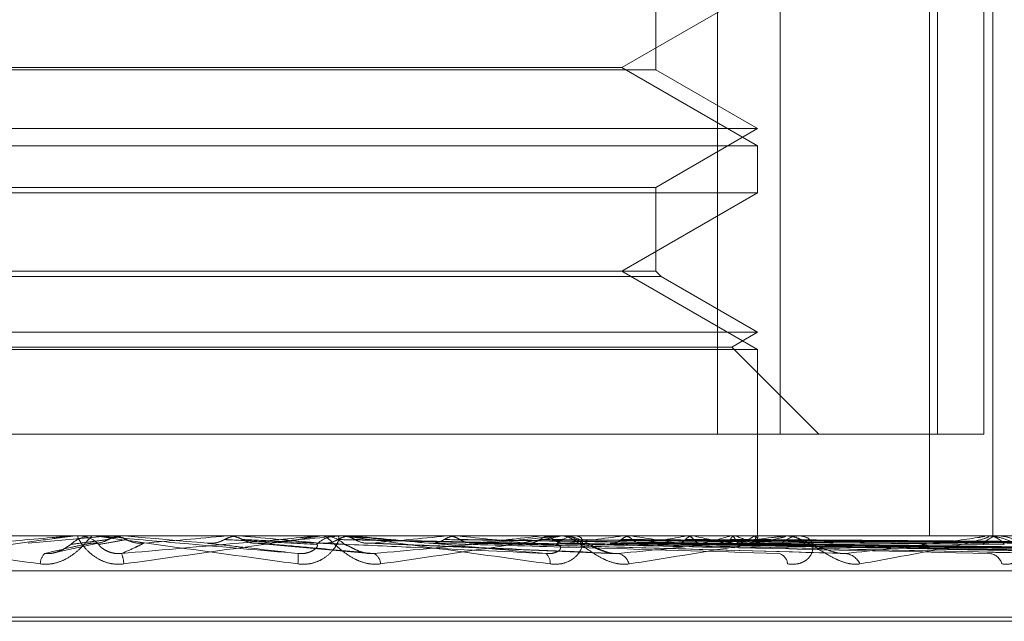
# Model space of a CAD drawing. Units: inches. Extents: x 0 to 23.4, y 0 to 16.5.
# Drawn here: x 5.8 to 5.8, y 2.4 to 2.4 of the extents above; entities that cross this region are included whole.
import ezdxf

# ---------------------------------------------------------------- set-up
doc = ezdxf.new("R2010")
doc.units = ezdxf.units.IN
doc.header["$MEASUREMENT"] = 0
doc.linetypes.add('HIDDEN', pattern=[0.07500000000000001, 0.05, -0.025])

msp = doc.modelspace()

# ---------------------------------------------------------------- linework, layer by layer
at = {"color": 7, "linetype": 'HIDDEN', "lineweight": 0}
for p, q in [((5.7755599229, 2.4061681286), (5.7755599229, 2.3936412854)), ((5.7766608228, 2.3936412854), (5.7766608228, 2.4061681286)), ((5.779286065, 2.4061681286), (5.779286065, 2.3918517363)), ((5.7794294372, 2.4061681286), (5.7794294372, 2.3936412854)), ((5.7802435926, 2.3936412854), (5.7802435926, 2.4061681286)), ((5.780400726, 2.4061681286), (5.780400726, 2.3918517363)), ((5.7744784538, 2.4000431291), (5.7744784538, 2.4015558339)), ((5.7738842326, 2.4000836619), (5.7762680028, 2.4014599323)), ((5.7571771847, 2.4000836619), (5.7658518927, 2.4000836619)), ((5.7658518927, 2.4000836619), (5.7738842326, 2.4000836619)), ((5.7762680028, 2.3987073915), (5.7738842326, 2.4000836619)), ((5.7744784538, 2.4000431291), (5.7565895797, 2.4000431291)), ((5.7762680028, 2.3990099325), (5.7744784538, 2.4000431291)), ((5.7547934144, 2.3990099325), (5.7762680028, 2.3990099325)), ((5.7744784538, 2.3979767359), (5.7762680028, 2.3990099325)), ((5.7547934144, 2.3987073915), (5.7762680028, 2.3987073915)), ((5.7762680028, 2.3978808342), (5.7762680028, 2.3987073915)), ((5.7659435461, 2.3978808342), (5.7547934144, 2.3978808342)), ((5.7565829635, 2.3979767359), (5.7744784538, 2.3979767359)), ((5.7762680028, 2.3978808342), (5.7659435461, 2.3978808342)), ((5.7738842326, 2.3965045638), (5.7762680028, 2.3978808342)), ((5.7744784538, 2.3965045638), (5.7744784538, 2.3979767359)), ((5.7744784538, 2.3965045638), (5.7565895797, 2.3965045638)), ((5.7762680028, 2.3951282934), (5.7738842326, 2.3965045638)), ((5.7745743554, 2.3964086622), (5.7744784538, 2.3965045638)), ((5.7745743554, 2.3964086622), (5.756493749, 2.3964086622)), ((5.7762680028, 2.3954308344), (5.7745743554, 2.3964086622)), ((5.7547934144, 2.3954308344), (5.7762680028, 2.3954308344)), ((5.7758141914, 2.3951688262), (5.7762680028, 2.3954308344)), ((5.7547934144, 2.3951282934), (5.7762680028, 2.3951282934)), ((5.7552472259, 2.3951688262), (5.7758141914, 2.3951688262)), ((5.7773417323, 2.3936412854), (5.7758141914, 2.3951688262)), ((5.7762680028, 2.3918517363), (5.7762680028, 2.3951282934)), ((5.7555014943, 2.3936412854), (5.7766608228, 2.3936412854)), ((5.7802435926, 2.3936412854), (5.7766608228, 2.3936412854)), ((5.8022358605, 2.3918517363), (5.7324950551, 2.3918517363)), ((5.7648984749, 2.3918496934), (5.7634518401, 2.3917224134)), ((5.7642185113, 2.3918496934), (5.7648984749, 2.3918496934)), ((5.7642652269, 2.3918517363), (5.7643231835, 2.3918517363)), ((5.7646334472, 2.3918517363), (5.7645754528, 2.3918517363)), ((5.7647418759, 2.3918496934), (5.7651412057, 2.3918496934)), ((5.7648984749, 2.3918496934), (5.764921809, 2.3918512254)), ((5.7649217867, 2.3918517363), (5.764921809, 2.3918512254)), ((5.7649451095, 2.3918517363), (5.7649336836, 2.3918516144)), ((5.7649965923, 2.3918517198), (5.7651058273, 2.3918516144)), ((5.7651178712, 2.3918517363), (5.7651178489, 2.3918512254)), ((5.7651412057, 2.3918496934), (5.7651178489, 2.3918512254)), ((5.7669384207, 2.3918496934), (5.7669615888, 2.3918512254)), ((5.7685362141, 2.3918496934), (5.7669384207, 2.3918496934)), ((5.7669615888, 2.3918512254), (5.7669615667, 2.3918517363)), ((5.7669849846, 2.3918517363), (5.7669736486, 2.3918516144)), ((5.7671789534, 2.3918496934), (5.7671558534, 2.3918512254)), ((5.7674694433, 2.3918496934), (5.7671789534, 2.3918496934)), ((5.7685825876, 2.3918517363), (5.7686400945, 2.3918517363)), ((5.768993725, 2.3918496934), (5.7686452034, 2.3918496934)), ((5.7689474732, 2.3918517363), (5.7688900792, 2.3918517363)), ((5.7689274882, 2.3918496934), (5.7689496529, 2.3918512254)), ((5.77274529, 2.3918496934), (5.7689274882, 2.3918496934)), ((5.7689496529, 2.3918512254), (5.7689496318, 2.3918517363)), ((5.7689722983, 2.3918517363), (5.768961462, 2.3918516144)), ((5.7691571291, 2.3918496934), (5.7691351209, 2.3918512254)), ((5.770136973, 2.3918496934), (5.7691571291, 2.3918496934)), ((5.7707937872, 2.3918496934), (5.7708141475, 2.3918512254)), ((5.7766936122, 2.3918496934), (5.7707937872, 2.3918496934)), ((5.7710042366, 2.3918496934), (5.7709841156, 2.3918512254)), ((5.7724698648, 2.3918496934), (5.7724876848, 2.3918512254)), ((5.7726535165, 2.3918496934), (5.7726360099, 2.3918512254)), ((5.7727896454, 2.3918517363), (5.7728446242, 2.3918517363)), ((5.7802384779, 2.3918496934), (5.7728497331, 2.3918496934)), ((5.7731380085, 2.3918517363), (5.7730832892, 2.3918517363)), ((5.7738951432, 2.3918496934), (5.7739097789, 2.3918512254)), ((5.7740453596, 2.3918496934), (5.7740311001, 2.3918512254)), ((5.7750181092, 2.3918496934), (5.7750290315, 2.3918512254)), ((5.775129461, 2.3918496934), (5.775118964, 2.3918512254)), ((5.7757981758, 2.3918496934), (5.77580499, 2.3918512254)), ((5.7758666385, 2.3918496934), (5.7758602834, 2.3918512254)), ((5.7762071494, 2.3918496934), (5.7762096092, 2.3918512254)), ((5.7762302486, 2.3918496934), (5.7762282651, 2.3918512254)), ((5.7762676993, 2.3917709959), (5.7762683064, 2.3918517363)), ((5.7767343464, 2.3918517363), (5.7767848099, 2.3918517363)), ((5.7832517666, 2.3918496934), (5.7767899188, 2.3918496934)), ((5.7770535962, 2.3918517363), (5.7770035293, 2.3918517363)), ((5.7802741187, 2.3918517363), (5.7803182431, 2.3918517363)), ((5.7805527166, 2.3918517363), (5.7805091117, 2.3918517363)), ((5.7639477065, 2.3915630359), (5.764711609, 2.3917313153)), ((5.7674259418, 2.3917222297), (5.7694499851, 2.3915398093)), ((5.7694145894, 2.391720752), (5.7737916454, 2.3915379181)), ((5.771203421, 2.391723916), (5.7776823229, 2.3915489407)), ((5.7728274529, 2.3917236893), (5.7812484219, 2.3915485307)), ((5.773740049, 2.3917229478), (5.7835872179, 2.3915471806)), ((5.7741868312, 2.3917235463), (5.784245459, 2.3915482716)), ((5.7749016539, 2.3917230491), (5.7860776107, 2.3915473664)), ((5.7752328179, 2.3917234416), (5.7865655356, 2.3915480816)), ((5.775253926, 2.3917211433), (5.776680206, 2.3917002639)), ((5.7757241695, 2.3917231327), (5.7878249844, 2.3915475192)), ((5.775927772, 2.3917233562), (5.7881249723, 2.3915479266)), ((5.7761779564, 2.3917232077), (5.7887662712, 2.3915476562)), ((5.7762466504, 2.3917232804), (5.7888674859, 2.3915477887)), ((5.7325720501, 2.3912390892), (5.8023128555, 2.3912390892)), ((5.7414845132, 2.3904200971), (5.7896849237, 2.3904200971)), ((5.7413764936, 2.3903488123), (5.789576904, 2.3903488123))]:
    msp.add_line(p, q, dxfattribs=at)
at = {"color": 7, "linetype": 'HIDDEN', "lineweight": 0, "flags": 128}
msp.add_lwpolyline([(5.7665989071, 2.3917224134), (5.7664172262, 2.3917382402), (5.7662352874, 2.3917541), (5.7660531436, 2.3917699882), (5.7658708478, 2.3917859002), (5.765688453, 2.3918018314), (5.7655060124, 2.3918177771), (5.7653235789, 2.3918337326), (5.7651412057, 2.3918496934)], dxfattribs=at)
at = {"color": 7, "linetype": 'HIDDEN', "lineweight": 0}
for centre, radius, start, end in [((5.7645754986, 2.3913157196), 0.0005360167259426, 90.0048954309, 134.1588598236), ((5.764265227, 2.3913165924), 0.0005351439659775, 90.0000121604, 95.0080373593), ((5.7643231296, 2.3913158694), 0.0005358669503773, 45.8346444231, 89.9942372363), ((5.6862615579, 3.3060791065), 0.9177822050733323, 274.9518300524, 275.0430456791), ((5.7006439822, 1.6402498452), 0.7545390872172286, 84.8326629799, 84.9411093192), ((5.7367267381, 2.7411513967), 0.3507827935704125, 275.0354369071, 275.2669861122), ((5.7688905408, 2.3913233373), 0.0005283992746583, 90.0500483655, 134.4929405429), ((5.7685825882, 2.391324373), 0.0005273633431697, 90.0000686473, 95.0448696381), ((5.7686396574, 2.3913228933), 0.0005288431693701, 45.5267377623, 89.9526422159), ((5.743061493, 2.1108988419), 0.2821601729605702, 84.4209234343, 84.6934057474), ((5.7523786287, 2.5755437992), 0.1846148492937106, 275.3140232697, 275.7247206838), ((5.7572817261, 2.2566479256), 0.1358963770851241, 83.6953718066, 84.2045235289), ((5.761131603, 2.4910228289), 0.0998191714332978, 275.8438687361, 276.522190782), ((5.7730858041, 2.3913588929), 0.0004928498195336, 90.2923731556, 136.159986296), ((5.7727896492, 2.3913691181), 0.0004826182179346, 90.000447743, 95.2737080178), ((5.7728421682, 2.3913579189), 0.000493823520644, 43.8882235976, 89.7150417755), ((5.7670346356, 2.4413023133), 0.04992622732829, 276.752554534, 277.8981694114), ((5.7702478096, 2.3651398227), 0.0269784835984176, 80.1723369546, 81.9080475383), ((5.7712095966, 2.4124861057), 0.0209849060295589, 278.3266901383, 280.4564547077), ((5.7735599934, 2.383601744), 0.0083959452747865, 75.2876944688, 79.226229469), ((5.7740459945, 2.3978936121), 0.0062927810166154, 281.2811459713, 286.1673047427), ((5.7754812492, 2.3905348469), 0.001370162838772, 60.0812789919, 73.6638248458), ((5.7756853885, 2.3925737472), 0.0008924619880677, 287.4620186427, 305.7769227886), ((5.7761682144, 2.3917731443), 9.85291535211e-05, 329.0104094317, 50.979257631), ((5.777009917, 2.3914172928), 0.0004344905239647, 90.8423806664, 139.3624903974), ((5.7767343562, 2.3914444174), 0.0004073189627838, 90.0013795465, 95.7408870526), ((5.7767785213, 2.3914159282), 0.0004358534991283, 40.7201749719, 89.1732927929), ((5.780521647, 2.3914901702), 0.0003617833945071, 91.9856203885, 144.4990170107), ((5.7802741382, 2.3915394831), 0.0003122532610034, 90.0035660333, 96.5576503803), ((5.7803058609, 2.3914886105), 0.000363336836305, 35.6284457919, 88.0470355742), ((5.7639402998, 2.391349135), 0.0002758866533787, 135.9783830739, 178.2421780168), ((5.764576603, 2.3913335049), 0.0005560924524668, 2.4831359507, 21.8929175818), ((5.7673693286, 2.3914556505), 0.0008268416450039, 353.1894379222, 5.9148517548), ((5.7694085314, 2.3913374793), 0.0002369990680719, 4.869622681, 59.1079903416), ((5.7724239112, 2.3913846141), 0.0001979437832791, 352.1555059071, 52.1228076578), ((5.7737580919, 2.3912897581), 0.0002594225164377, 15.159254699, 75.4466853682), ((5.7765881258, 2.3913432195), 0.0002058210464253, 4.0058566882, 73.7887350997), ((5.7777760904, 2.3912245715), 0.0003188731310762, 24.6564391663, 82.695511229), ((5.7803119568, 2.3912844083), 0.0002584439354289, 16.4508634826, 82.8755628334)]:
    msp.add_arc(centre, radius, start, end, dxfattribs=at)
for points, knots in [([(5.760351850489614, 2.391851736335096), (5.760349247667826, 2.39185155472021), (5.76034362626789, 2.39185116248056), (5.760355415626838, 2.391847346203277), (5.760420017133062, 2.391834075009), (5.760848404642182, 2.391762958161924), (5.761961668750716, 2.391597509814209), (5.763031045849805, 2.391446848997626), (5.763664542954592, 2.391357597795977)], [0, 0, 0, 0, 0.0132216410975006, 0.0285552137113462, 0.0542426430603474, 0.1337588501395737, 0.4868402727606828, 1, 1, 1, 1]), ([(5.764265226866586, 2.391851736335097), (5.76426297305683, 2.391851554707036), (5.764258105429674, 2.391851162438932), (5.764227172241035, 2.391847346457799), (5.764125212452591, 2.391834071757826), (5.763803561098423, 2.391790770097702), (5.763267678212186, 2.391717853545176), (5.762171319152643, 2.391568246563139), (5.761288125573831, 2.391447222374092), (5.760634075730431, 2.391357597795978)], [0, 0, 0, 0, 0.0132088173690558, 0.0285275178822152, 0.0541900328774675, 0.133629116833318, 0.3077289122936502, 0.4873379886746043, 1, 1, 1, 1]), ([(5.760670805657455, 2.391540856815842), (5.761306725368371, 2.391596704835859), (5.762373660232351, 2.391690405657863), (5.763540063807008, 2.391791959322223), (5.764073761387736, 2.391837791135381), (5.764180216307691, 2.391846720825867), (5.764211998909329, 2.391849297236713), (5.764216512234728, 2.391849571793172), (5.764218511327322, 2.391849693402791)], [0, 0, 0, 0, 0.5273188798740223, 0.8847263069757958, 0.9590362595964002, 0.9800473728118458, 0.9911623590752717, 1, 1, 1, 1]), ([(5.763664542954592, 2.391357597795977), (5.76373212491072, 2.391353605660739), (5.763808410972199, 2.391349099365101), (5.763948760759026, 2.391374183757593), (5.76403518115545, 2.391403957247723), (5.764176564504579, 2.391475000949732), (5.764318366047193, 2.391577814921287), (5.764455642232805, 2.391718204878039), (5.764546628428315, 2.391829044842771), (5.764565720969163, 2.391844075125242), (5.764575452786405, 2.391851736335096)], [0, 0, 0, 0, 0.1194461009592016, 0.1348299623633232, 0.253673827868293, 0.2817546550315103, 0.4371652095480271, 0.6109336935268787, 0.8016857882106799, 0.9999999999999999, 0.9999999999999999, 0.9999999999999999, 0.9999999999999999]), ([(5.764860296749485, 2.391786038291418), (5.764839977655195, 2.39178354961982), (5.764738382161236, 2.391771106259076), (5.764515799335552, 2.391742816134895), (5.764320535419821, 2.391716330746089), (5.764202082447221, 2.391700263911504)], [0, 0, 0, 0, 0.0895371415803852, 0.4476858070868183, 1, 1, 1, 1]), ([(5.765132173325672, 2.391357597795978), (5.765064074867018, 2.39135360566074), (5.764987205780928, 2.391349099365101), (5.764848648636521, 2.391374183757594), (5.764764622284652, 2.391403957247723), (5.764629857439904, 2.391475000949734), (5.764499011916953, 2.391577814921289), (5.764383425995005, 2.391718204878039), (5.764320411058889, 2.391829044842772), (5.764322247465661, 2.391844075125243), (5.764323183515778, 2.391851736335097)], [0, 0, 0, 0, 0.1194461009600672, 0.1348299623657642, 0.2536738278706872, 0.2817546550332675, 0.4371652095511899, 0.6109336935307742, 0.801685788214983, 1, 1, 1, 1]), ([(5.764860296749485, 2.391786038291418), (5.764840756693211, 2.391776295903446), (5.764767577897397, 2.391739810019776), (5.764662512037165, 2.391717466622826), (5.764580266595135, 2.391721351522521), (5.764557786050848, 2.391722413400936)], [0, 0, 0, 0, 0.2093091832029267, 0.7838766564334443, 1, 1, 1, 1]), ([(5.764633447178789, 2.391851736335096), (5.764634082915995, 2.39185155472021), (5.764635455938577, 2.39185116248056), (5.764660213886645, 2.391847346203276), (5.764750487174787, 2.391834075008999), (5.765249763456348, 2.391762958161928), (5.766439197114685, 2.391597509814206), (5.767538883481052, 2.391446848997625), (5.768190335742244, 2.391357597795976)], [0, 0, 0, 0, 0.0132216410972361, 0.0285552137112733, 0.0542426430600707, 0.1337588501400306, 0.4868402727608684, 1, 1, 1, 1]), ([(5.768191768224186, 2.39154085681584), (5.767552946122175, 2.391596704835858), (5.766481141677657, 2.391690405657862), (5.76532632654732, 2.391791959322222), (5.764810095154122, 2.39183779113538), (5.764711190204728, 2.391846720825866), (5.764683378069975, 2.391849297236712), (5.764681177932261, 2.391849571793171), (5.764680203422643, 2.39184969340279)], [0, 0, 0, 0, 0.5273188798743688, 0.8847263069760058, 0.9590362595964301, 0.9800473728120307, 0.991162359075361, 1, 1, 1, 1]), ([(5.765179415146636, 2.391786038291416), (5.765165676437601, 2.391783549619819), (5.765096982877206, 2.391771106259073), (5.764939185921549, 2.391742816134898), (5.764788123818498, 2.391716330746091), (5.76469648499682, 2.391700263911505)], [0, 0, 0, 0, 0.0895371415801883, 0.4476858070868763, 1, 1, 1, 1]), ([(5.764933683619251, 2.391851614383151), (5.764914439342185, 2.391851635029736), (5.764850532909951, 2.391851703592956), (5.764784999075127, 2.39185173567334), (5.764738692366703, 2.391851736308679), (5.764736767014468, 2.391851736335096)], [0, 0, 0, 0, 0.2922709278855458, 0.9705738585743129, 1, 1, 1, 1]), ([(5.765105827267906, 2.391851614383153), (5.76504924561198, 2.39184581992407), (5.764963340112565, 2.391837022445573), (5.764886519475184, 2.391799012862991), (5.764860296749485, 2.391786038291418)], [0, 0, 0, 0, 0.6586499853024577, 1, 1, 1, 1]), ([(5.764933683619251, 2.391851614383151), (5.764990261762261, 2.391845819924068), (5.765076161928167, 2.39183702244557), (5.765153139016427, 2.39179901286299), (5.765179415146636, 2.391786038291416)], [0, 0, 0, 0, 0.6586499852863531, 1, 1, 1, 1]), ([(5.765092591407543, 2.391540856815842), (5.765728530628768, 2.39159670483586), (5.7667954982268, 2.391690405657864), (5.767928266728173, 2.39179195932222), (5.768422356862402, 2.391837791135381), (5.768512816142698, 2.391846720825867), (5.768536405939559, 2.391849297236713), (5.768536272964806, 2.391849571793172), (5.768536214066141, 2.391849693402791)], [0, 0, 0, 0, 0.5273188798745454, 0.884726306977091, 0.9590362595971443, 0.9800473728123618, 0.991162359076404, 1, 1, 1, 1]), ([(5.768582587582799, 2.391851736335097), (5.768583575598904, 2.391851554720211), (5.768585709449823, 2.391851162480561), (5.768567352675417, 2.391847346203277), (5.768489563040748, 2.391834075009), (5.768023621325241, 2.391762958161927), (5.766867035330874, 2.391597509814208), (5.765777570416661, 2.391446848997627), (5.765132173325672, 2.391357597795978)], [0, 0, 0, 0, 0.0132216410971542, 0.0285552137103055, 0.0542426430597749, 0.1337588501395503, 0.4868402727605767, 1, 1, 1, 1]), ([(5.765179415146636, 2.391786038291416), (5.765199000426093, 2.391776295903444), (5.765272348585693, 2.391739810019774), (5.76537772154301, 2.391717466622824), (5.765460286202376, 2.39172135152252), (5.765482853999881, 2.391722413400934)], [0, 0, 0, 0, 0.2093091832040923, 0.7838766564368456, 1, 1, 1, 1]), ([(5.766900526134666, 2.391786038291417), (5.766881072999353, 2.391776295903445), (5.766808219728257, 2.391739810019775), (5.766703493947674, 2.391717466622826), (5.766621357789312, 2.39172135152252), (5.766598907116058, 2.391722413400936)], [0, 0, 0, 0, 0.2093091832024526, 0.783876656436329, 1, 1, 1, 1]), ([(5.767144233288265, 2.391851614383152), (5.767088171038592, 2.391845819924069), (5.767003054131393, 2.391837022445572), (5.766926617708684, 2.39179901286299), (5.766900526134666, 2.391786038291417)], [0, 0, 0, 0, 0.6586499852872453, 1, 1, 1, 1]), ([(5.766900526134666, 2.391786038291417), (5.76694819822715, 2.39178354961982), (5.767186558742382, 2.391771106259074), (5.767723306445708, 2.391742816134895), (5.768219326525747, 2.391716330746089), (5.768520227246345, 2.391700263911503)], [0, 0, 0, 0, 0.0895371415796574, 0.4476858070866765, 1, 1, 1, 1]), ([(5.766973648599165, 2.391851614383151), (5.767022388984246, 2.391851635029736), (5.767184246148622, 2.391851703592957), (5.767351318230852, 2.391851735673336), (5.767469632904285, 2.391851736308679), (5.767474552222213, 2.391851736335095)], [0, 0, 0, 0, 0.2922709278852129, 0.9705738585749539, 1, 1, 1, 1]), ([(5.766973648599165, 2.391851614383151), (5.767029721355762, 2.391845819924068), (5.767114854215168, 2.39183702244557), (5.767190822702075, 2.391799012862989), (5.767216754546198, 2.391786038291416)], [0, 0, 0, 0, 0.6586499852887038, 1, 1, 1, 1]), ([(5.767144233288265, 2.391851614383152), (5.76719736415212, 2.391851635468861), (5.767373718869401, 2.391851705457639), (5.767549727810792, 2.391851723540463), (5.767672710061168, 2.391851736175425)], [0, 0, 0, 0, 0.3012727114609834, 1, 1, 1, 1]), ([(5.767216754546198, 2.391786038291416), (5.767236072421516, 2.391776295903444), (5.767308419135034, 2.391739810019772), (5.767412226405481, 2.391717466622824), (5.767493407802714, 2.391721351522519), (5.767515597506493, 2.391722413400934)], [0, 0, 0, 0, 0.2093091832011852, 0.783876656436113, 1, 1, 1, 1]), ([(5.767216754546198, 2.391786038291416), (5.767270947430948, 2.391783549619818), (5.767541911914731, 2.391771106259073), (5.76814285877723, 2.391742816134898), (5.768682680371482, 2.391716330746091), (5.769010152409897, 2.391700263911504)], [0, 0, 0, 0, 0.0895371415801951, 0.4476858070867261, 1, 1, 1, 1]), ([(5.768190335742244, 2.391357597795976), (5.768258333993241, 2.391353605660739), (5.768335089965591, 2.391349099365099), (5.768470599672622, 2.391374183757593), (5.768551471024289, 2.391403957247723), (5.768678396913334, 2.391475000949731), (5.768797101459314, 2.391577814921285), (5.768889950353594, 2.39171820487804), (5.768924423357299, 2.39182904484277), (5.768901674633685, 2.391844075125241), (5.768890079193223, 2.391851736335096)], [0, 0, 0, 0, 0.119446100960013, 0.1348299623652048, 0.2536738278690216, 0.2817546550328482, 0.4371652095501597, 0.6109336935270325, 0.8016857882131269, 0.9999999999999999, 0.9999999999999999, 0.9999999999999999, 0.9999999999999999]), ([(5.768891246746438, 2.391786038291418), (5.768872583619081, 2.391776295903445), (5.768802688979736, 2.391739810019776), (5.76870208834137, 2.391717466622826), (5.768623030081442, 2.391721351522521), (5.768601420705047, 2.391722413400936)], [0, 0, 0, 0, 0.2093091832008088, 0.7838766564297522, 1, 1, 1, 1]), ([(5.769644675025417, 2.391357597795977), (5.769578221604475, 2.39135360566074), (5.769503209425991, 2.391349099365101), (5.769362338026148, 2.391374183757593), (5.76927430622166, 2.391403957247725), (5.769127584757653, 2.391475000949732), (5.768976111372104, 2.391577814921289), (5.768818388117224, 2.391718204878039), (5.768700254647398, 2.391829044842771), (5.768660406063934, 2.391844075125242), (5.768640094512178, 2.391851736335097)], [0, 0, 0, 0, 0.1194461009600812, 0.1348299623648878, 0.2536738278689412, 0.2817546550327095, 0.437165209548634, 0.6109336935281043, 0.8016857882129942, 1, 1, 1, 1]), ([(5.769124322323726, 2.391851614383152), (5.769070805716073, 2.391845819924069), (5.768989553747882, 2.391837022445572), (5.768916264151307, 2.39179901286299), (5.768891246746438, 2.391786038291417)], [0, 0, 0, 0, 0.6586499852887524, 1, 1, 1, 1]), ([(5.768891246746438, 2.391786038291417), (5.769005187032064, 2.39178354961982), (5.769574888586411, 2.391771106259074), (5.77085156735829, 2.391742816134898), (5.772020943976034, 2.39171633074609), (5.772730323053793, 2.391700263911503)], [0, 0, 0, 0, 0.0895371415800872, 0.4476858070867088, 0.9999999999999999, 0.9999999999999999, 0.9999999999999999, 0.9999999999999999]), ([(5.768947473234834, 2.391851736335096), (5.768951324553837, 2.39185155472021), (5.768959642374323, 2.391851162480559), (5.768996474094754, 2.391847346203276), (5.769109156452991, 2.391834075008999), (5.769661276361303, 2.391762958161927), (5.77088389033801, 2.391597509814206), (5.77197414044117, 2.391446848997625), (5.772620002676705, 2.391357597795976)], [0, 0, 0, 0, 0.0132216410970245, 0.0285552137116521, 0.0542426430600999, 0.1337588501404638, 0.4868402727608176, 1, 1, 1, 1]), ([(5.768961461969281, 2.391851614383151), (5.769076425412199, 2.391851635029736), (5.769458196234213, 2.391851703592956), (5.76985183580705, 2.391851735673341), (5.770130495667462, 2.391851736308678), (5.770142081858824, 2.391851736335095)], [0, 0, 0, 0, 0.2922709278853975, 0.9705738585744297, 1, 1, 1, 1]), ([(5.768961461969281, 2.391851614383151), (5.769015002723943, 2.391845819924068), (5.769096291353505, 2.39183702244557), (5.769168505540007, 2.391799012862989), (5.769193155853632, 2.391786038291416)], [0, 0, 0, 0, 0.6586499852826811, 1, 1, 1, 1]), ([(5.77254544297262, 2.39154085681584), (5.771918184640175, 2.391596704835858), (5.770865781684082, 2.391690405657862), (5.769698352796492, 2.391791959322223), (5.769152022276177, 2.391837791135379), (5.769038981457898, 2.391846720825865), (5.769003516217533, 2.391849297236711), (5.768996730577828, 2.39184957179317), (5.768993725006352, 2.39184969340279)], [0, 0, 0, 0, 0.5273188798738688, 0.8847263069756506, 0.9590362595959155, 0.9800473728107767, 0.991162359074379, 1, 1, 1, 1]), ([(5.769124322323726, 2.391851614383152), (5.769243477436088, 2.391851635468861), (5.769638983261391, 2.39185170545764), (5.770034159374315, 2.391851723540463), (5.770310279708217, 2.391851736175425)], [0, 0, 0, 0, 0.301272711397235, 1, 1, 1, 1]), ([(5.769193155853632, 2.391786038291416), (5.769211508126467, 2.391776295903444), (5.76928023859518, 2.391739810019772), (5.769378728313532, 2.391717466622823), (5.76945559234142, 2.391721351522519), (5.769476601957765, 2.391722413400934)], [0, 0, 0, 0, 0.2093091831963459, 0.7838766564322043, 1, 1, 1, 1]), ([(5.769193155853632, 2.391786038291416), (5.769313321660114, 2.391783549619818), (5.769914150825635, 2.391771106259073), (5.771252121720926, 2.391742816134898), (5.772463316453578, 2.39171633074609), (5.773198063659396, 2.391700263911504)], [0, 0, 0, 0, 0.089537141579962, 0.4476858070866092, 1, 1, 1, 1]), ([(5.769530211855781, 2.391540856815841), (5.770143186086941, 2.391596704835859), (5.771171623430081, 2.391690405657863), (5.77222981565312, 2.391791959322221), (5.772666440636067, 2.391837791135381), (5.772737634842618, 2.391846720825867), (5.772752179237986, 2.391849297236713), (5.772747404769136, 2.391849571793171), (5.772745290007961, 2.39184969340279)], [0, 0, 0, 0, 0.5273188798741253, 0.8847263069757866, 0.9590362595954871, 0.9800473728106075, 0.9911623590744293, 1, 1, 1, 1]), ([(5.772789645442296, 2.391851736335096), (5.772793839498212, 2.39185155472021), (5.772802897538899, 2.39185116248056), (5.772797782361661, 2.391847346203278), (5.772746954025137, 2.391834075008999), (5.772360000266013, 2.39176295816193), (5.771300139935478, 2.391597509814206), (5.770260535096122, 2.391446848997626), (5.769644675025417, 2.391357597795977)], [0, 0, 0, 0, 0.013221641096793, 0.0285552137120561, 0.0542426430604894, 0.1337588501396175, 0.4868402727602138, 1, 1, 1, 1]), ([(5.770760508755118, 2.391786038291417), (5.770743310169766, 2.391776295903445), (5.770678900336545, 2.391739810019775), (5.770586060809581, 2.391717466622826), (5.770512937819587, 2.39172135152252), (5.770492950759216, 2.391722413400936)], [0, 0, 0, 0, 0.209309183201065, 0.7838766564332988, 1, 1, 1, 1]), ([(5.770974528797455, 2.391851614383152), (5.77092549206146, 2.391845819924069), (5.770851041690108, 2.391837022445572), (5.770783547796644, 2.39179901286299), (5.770760508755118, 2.391786038291417)], [0, 0, 0, 0, 0.6586499852862284, 1, 1, 1, 1]), ([(5.770760508755118, 2.391786038291417), (5.770936602491233, 2.391783549239782), (5.771817071366875, 2.39177110397885), (5.77331095626824, 2.391749695527964), (5.774633332972438, 2.391730262764651), (5.775247566862186, 2.391721236394359)], [0, 0, 0, 0, 0.1180700249317709, 0.5903502554517531, 1, 1, 1, 1]), ([(5.770825278975205, 2.391851614383151), (5.771002310397365, 2.391851635029736), (5.771590196684034, 2.391851703592957), (5.772196176594935, 2.391851735673338), (5.772625110142171, 2.391851736308678), (5.772642944451537, 2.391851736335095)], [0, 0, 0, 0, 0.2922709278848872, 0.9705738585827244, 1, 1, 1, 1]), ([(5.770825278975205, 2.391851614383151), (5.770849421166259, 2.391849717083992), (5.770898319036192, 2.391845874272573), (5.77097021376746, 2.3918239597806), (5.771014712123318, 2.391798763900176), (5.77103718677622, 2.391786038291416)], [0, 0, 0, 0, 0.3255400288617354, 0.6593524984220408, 1, 1, 1, 1]), ([(5.770974528797455, 2.391851614383152), (5.77115540158211, 2.391851635468861), (5.771755763904384, 2.39185170545764), (5.772355824494448, 2.391851723540463), (5.772775103203537, 2.391851736175425)], [0, 0, 0, 0, 0.3012727114022244, 1, 1, 1, 1]), ([(5.77103718677622, 2.391786038291416), (5.77105388604747, 2.39177598776627), (5.771106238313088, 2.391744479339696), (5.771164637311521, 2.391735350288902), (5.771204408258156, 2.391729133213237)], [0, 0, 0, 0, 0.3189789602025652, 0.9999999999999999, 0.9999999999999999, 0.9999999999999999, 0.9999999999999999]), ([(5.77103718677622, 2.391786038291416), (5.771218982399098, 2.391783549619818), (5.772127960714877, 2.391771106259074), (5.774154597888759, 2.391742816134893), (5.77599339002643, 2.391716330746089), (5.777108856721267, 2.391700263911504)], [0, 0, 0, 0, 0.0895371415803351, 0.4476858070866481, 1, 1, 1, 1]), ([(5.772440752161396, 2.391786038291418), (5.772425639719733, 2.391776295903446), (5.772369042631831, 2.391739810019774), (5.772287319678666, 2.391717466622826), (5.772222774813978, 2.391721351522521), (5.77220513245407, 2.391722413400936)], [0, 0, 0, 0, 0.2093091832024078, 0.7838766564360299, 1, 1, 1, 1]), ([(5.77262798142683, 2.391851614383152), (5.772585196877896, 2.391845819924069), (5.772520238933781, 2.391837022445572), (5.772460980148591, 2.39179901286299), (5.772440752161396, 2.391786038291417)], [0, 0, 0, 0, 0.6586499852933254, 0.9999999999999999, 0.9999999999999999, 0.9999999999999999, 0.9999999999999999]), ([(5.772440752161396, 2.391786038291417), (5.772672628270592, 2.39178354961982), (5.773832009073434, 2.391771106259073), (5.776425047164283, 2.391742816134897), (5.778791534587071, 2.391716330746089), (5.780227117135957, 2.391700263911503)], [0, 0, 0, 0, 0.0895371415802959, 0.447685807086638, 1, 1, 1, 1]), ([(5.772497736414219, 2.391851614383151), (5.772730437438756, 2.391851635029736), (5.773503191447894, 2.391851703592955), (5.774299610004497, 2.391851735673346), (5.774863314462136, 2.391851736308678), (5.77488675231109, 2.391851736335095)], [0, 0, 0, 0, 0.2922709278862073, 0.9705738585750902, 1, 1, 1, 1]), ([(5.772497736414219, 2.391851614383151), (5.772540569310686, 2.391845819924067), (5.772605600658784, 2.391837022445568), (5.772662706240641, 2.391799012862989), (5.772682199231848, 2.391786038291416)], [0, 0, 0, 0, 0.6586499852747736, 1, 1, 1, 1]), ([(5.772620002676705, 2.391357597795976), (5.77268595958861, 2.39135360566074), (5.772760411311006, 2.391349099365101), (5.772886183264358, 2.39137418375759), (5.772958582669903, 2.391403957247722), (5.773066463666553, 2.391475000949732), (5.77315778092431, 2.391577814921285), (5.773202846726301, 2.391718204878039), (5.77317956059403, 2.39182904484277), (5.7731157928041, 2.391844075125241), (5.773083289195367, 2.391851736335095)], [0, 0, 0, 0, 0.1194461009595706, 0.1348299623657792, 0.2536738278701154, 0.2817546550327368, 0.4371652095504969, 0.6109336935284327, 0.8016857882133905, 1, 1, 1, 1]), ([(5.77262798142683, 2.391851614383152), (5.772864034670082, 2.391851635468861), (5.773647554830792, 2.391851705457639), (5.774430812144844, 2.391851723540463), (5.77497809540417, 2.391851736175425)], [0, 0, 0, 0, 0.3012727113976187, 1, 1, 1, 1]), ([(5.772682199231848, 2.391786038291416), (5.772696689275588, 2.391776295903444), (5.772750955442338, 2.391739810019772), (5.772828451877522, 2.391717466622823), (5.772888603415541, 2.391721351522519), (5.772905044926232, 2.391722413400934)], [0, 0, 0, 0, 0.2093091831945091, 0.7838766564257694, 0.9999999999999999, 0.9999999999999999, 0.9999999999999999, 0.9999999999999999]), ([(5.772682199231848, 2.391786038291416), (5.772919054103649, 2.391783549619818), (5.774103328725031, 2.391771106259073), (5.77674538422968, 2.391742816134895), (5.779145315033593, 2.391716330746089), (5.780601185344779, 2.391700263911504)], [0, 0, 0, 0, 0.0895371415801626, 0.4476858070868894, 1, 1, 1, 1]), ([(5.774008487261032, 2.391357597795977), (5.77394608067758, 2.391353605660739), (5.773875636542271, 2.391349099365099), (5.773737542346417, 2.391374183757594), (5.773648686788094, 2.391403957247725), (5.773495311600806, 2.391475000949731), (5.773328684995479, 2.391577814921287), (5.773134524937042, 2.39171820487804), (5.772965542584902, 2.391829044842771), (5.77288544924283, 2.391844075125242), (5.772844624201602, 2.391851736335096)], [0, 0, 0, 0, 0.1194461009619745, 0.1348299623666727, 0.253673827870583, 0.2817546550348558, 0.4371652095518421, 0.610933693528793, 0.8016857882139704, 1, 1, 1, 1]), ([(5.773593067377562, 2.391573778175752), (5.773557678541135, 2.391587172147939), (5.773468578852603, 2.391620894611591), (5.773302748882339, 2.391710641746362), (5.773123620713987, 2.391797026771979), (5.772943165687168, 2.391865013263552), (5.772849963230395, 2.391850066823684), (5.772844920286414, 2.391849258110464)], [0, 0, 0, 0, 0.1216059604378789, 0.3061715018854927, 0.6781362691496733, 0.9825847856351119, 1, 1, 1, 1]), ([(5.773871248590737, 2.391786038291417), (5.773858768495782, 2.391776295903445), (5.773812029719416, 2.391739810019775), (5.7737443770205, 2.391717466622824), (5.773690743100705, 2.39172135152252), (5.773676083082113, 2.391722413400935)], [0, 0, 0, 0, 0.2093091832053793, 0.7838766564276827, 1, 1, 1, 1]), ([(5.773823279837074, 2.391540856815841), (5.774391134592363, 2.391596704835859), (5.775343871275461, 2.391690405657862), (5.77628924139612, 2.391791959322223), (5.776652620463302, 2.39183779113538), (5.776701976451985, 2.391846720825867), (5.776706949773516, 2.391849297236712), (5.776697706372311, 2.391849571793171), (5.776693612181607, 2.39184969340279)], [0, 0, 0, 0, 0.5273188798739148, 0.8847263069758141, 0.9590362595966003, 0.9800473728116292, 0.9911623590751363, 1, 1, 1, 1]), ([(5.774024920125796, 2.391851614383152), (5.773989934108993, 2.391845819924069), (5.773936816341465, 2.391837022445572), (5.773887934431442, 2.39179901286299), (5.773871248590737, 2.391786038291417)], [0, 0, 0, 0, 0.6586499852954797, 1, 1, 1, 1]), ([(5.773871248590737, 2.391786038291417), (5.77415052982242, 2.391783549619819), (5.775546936290209, 2.391771106259075), (5.778668825975941, 2.391742816134895), (5.781515800962537, 2.39171633074609), (5.783242861739838, 2.391700263911506)], [0, 0, 0, 0, 0.0895371415802223, 0.4476858070869144, 1, 1, 1, 1]), ([(5.773918387316929, 2.39185161438315), (5.774198347522693, 2.391851635029735), (5.775128039911603, 2.391851703592955), (5.776086112466852, 2.39185173567334), (5.776764214092098, 2.391851736308678), (5.776792408375919, 2.391851736335095)], [0, 0, 0, 0, 0.2922709278859267, 0.9705738585702971, 1, 1, 1, 1]), ([(5.773918387316929, 2.39185161438315), (5.773953431367028, 2.391845819924067), (5.774006637244025, 2.39183702244557), (5.774052934585974, 2.391799012862988), (5.77406873818433, 2.391786038291416)], [0, 0, 0, 0, 0.6586499852833692, 1, 1, 1, 1]), ([(5.776734346412654, 2.391851736335096), (5.776741594924273, 2.39185155472021), (5.776757249773532, 2.39185116248056), (5.776765561069297, 2.391847346203277), (5.77674353109943, 2.391834075009), (5.776449550813756, 2.391762958161928), (5.775524722260823, 2.391597509814208), (5.774572551523887, 2.391446848997626), (5.774008487261032, 2.391357597795977)], [0, 0, 0, 0, 0.0132216410983571, 0.0285552137120719, 0.0542426430607369, 0.1337588501410395, 0.4868402727616879, 1, 1, 1, 1]), ([(5.774024920125796, 2.391851614383152), (5.774307622248402, 2.391851635468861), (5.775245981787866, 2.391851705457639), (5.776184126866199, 2.391851723540463), (5.776839634433213, 2.391851736175425)], [0, 0, 0, 0, 0.3012727112749313, 1, 1, 1, 1]), ([(5.77406873818433, 2.391786038291416), (5.77408047119248, 2.391776295903444), (5.774124412079627, 2.391739810019774), (5.774186991535691, 2.391717466622823), (5.774235351986118, 2.391721351522519), (5.774248570581832, 2.391722413400934)], [0, 0, 0, 0, 0.2093091832054287, 0.7838766564328316, 0.9999999999999999, 0.9999999999999999, 0.9999999999999999, 0.9999999999999999]), ([(5.77406873818433, 2.391786038291416), (5.774352091752866, 2.391783549619818), (5.775768859909439, 2.391771106259073), (5.778930842975112, 2.391742816134895), (5.781805172693055, 2.391716330746089), (5.78354882767431, 2.391700263911504)], [0, 0, 0, 0, 0.0895371415800796, 0.4476858070867981, 1, 1, 1, 1]), ([(5.775000296175065, 2.391786038291417), (5.774990899489967, 2.391776295903445), (5.77495570828629, 2.391739810019773), (5.774904570986433, 2.391717466622825), (5.77486378648113, 2.39172135152252), (5.774852638655122, 2.391722413400935)], [0, 0, 0, 0, 0.2093091831969049, 0.783876656441846, 1, 1, 1, 1]), ([(5.775114855890084, 2.391851614383151), (5.775088932891216, 2.391845819924068), (5.775049575114783, 2.39183702244557), (5.775012836799521, 2.39179901286299), (5.775000296175065, 2.391786038291416)], [0, 0, 0, 0, 0.6586499852769667, 1, 1, 1, 1]), ([(5.775000296175065, 2.391786038291416), (5.77531688857786, 2.391783549619819), (5.776899850942549, 2.391771106259074), (5.780437758995919, 2.391742816134895), (5.783662324452587, 2.39171633074609), (5.785618442981998, 2.391700263911505)], [0, 0, 0, 0, 0.0895371415800573, 0.4476858070867347, 1, 1, 1, 1]), ([(5.775035885658242, 2.39185161438315), (5.775352986553874, 2.391851635029735), (5.77640601581703, 2.391851703592955), (5.777491115135457, 2.391851735673346), (5.778259105566073, 2.391851736308678), (5.778291037269756, 2.391851736335095)], [0, 0, 0, 0, 0.2922709278856961, 0.9705738585818046, 1, 1, 1, 1]), ([(5.775035885658242, 2.39185161438315), (5.775061874278696, 2.391845819924067), (5.775101331685564, 2.39183702244557), (5.775135147481047, 2.391799012862989), (5.775146690503332, 2.391786038291416)], [0, 0, 0, 0, 0.6586499852917626, 1, 1, 1, 1]), ([(5.775114855890084, 2.391851614383151), (5.775433989300759, 2.391851635468861), (5.776493273459506, 2.391851705457639), (5.777552399293826, 2.391851723540462), (5.7782924394163, 2.391851736175425)], [0, 0, 0, 0, 0.3012727114249494, 1, 1, 1, 1]), ([(5.775146690503332, 2.391786038291416), (5.775466301632367, 2.391783549619818), (5.777064357631597, 2.391771106259073), (5.78063198595183, 2.391742816134893), (5.783876828818805, 2.391716330746088), (5.785845248236059, 2.391700263911504)], [0, 0, 0, 0, 0.0895371415799336, 0.4476858070866674, 0.9999999999999999, 0.9999999999999999, 0.9999999999999999, 0.9999999999999999]), ([(5.775146690503332, 2.391786038291416), (5.775155242414407, 2.391776295903443), (5.775187269883807, 2.391739810019775), (5.775232670576152, 2.391717466622823), (5.775267492066306, 2.391721351522518), (5.775277009992555, 2.391722413400934)], [0, 0, 0, 0, 0.2093091832067519, 0.7838766564313805, 0.9999999999999999, 0.9999999999999999, 0.9999999999999999, 0.9999999999999999]), ([(5.775787088192977, 2.391786038291416), (5.775781114538415, 2.391776295903444), (5.775758742809221, 2.391739810019773), (5.775725969143675, 2.391717466622825), (5.77569950811115, 2.391721351522519), (5.775692275389203, 2.391722413400934)], [0, 0, 0, 0, 0.2093091832002804, 0.7838766564391985, 0.9999999999999999, 0.9999999999999999, 0.9999999999999999, 0.9999999999999999]), ([(5.775858395601372, 2.391851614383151), (5.775842472545162, 2.391845819924068), (5.775818297252418, 2.391837022445571), (5.775795030350342, 2.391799012862989), (5.775787088192977, 2.391786038291416)], [0, 0, 0, 0, 0.6586499852840041, 1, 1, 1, 1]), ([(5.775787088192977, 2.391786038291416), (5.776129549292574, 2.391783549619818), (5.77784185516993, 2.391771106259074), (5.781667912375968, 2.391742816134895), (5.785153524105576, 2.39171633074609), (5.787268001166825, 2.391700263911505)], [0, 0, 0, 0, 0.0895371415801828, 0.4476858070868616, 1, 1, 1, 1]), ([(5.775809842136489, 2.39185161438315), (5.776152622869436, 2.391851635029735), (5.777290929785648, 2.391851703592957), (5.7784638375503, 2.391851735673338), (5.779293959611505, 2.391851736308678), (5.779328474640115, 2.391851736335095)], [0, 0, 0, 0, 0.2922709278858954, 0.9705738585748721, 1, 1, 1, 1]), ([(5.775809842136489, 2.39185161438315), (5.775825836030841, 2.391845819924068), (5.775850118874096, 2.39183702244557), (5.775870230932153, 2.391799012862989), (5.775877096183466, 2.391786038291416)], [0, 0, 0, 0, 0.6586499852906564, 1, 1, 1, 1]), ([(5.775858395601372, 2.391851614383151), (5.776202425987161, 2.39185163546886), (5.777344349476359, 2.391851705457638), (5.778486176500095, 2.391851723540462), (5.779284002200452, 2.391851736175425)], [0, 0, 0, 0, 0.3012727113890796, 1, 1, 1, 1]), ([(5.775877096183466, 2.391786038291416), (5.776221413294057, 2.391783549619818), (5.777942999228436, 2.391771106259073), (5.781787329420383, 2.391742816134898), (5.785285408360815, 2.39171633074609), (5.78740744840766, 2.391700263911504)], [0, 0, 0, 0, 0.0895371415801486, 0.4476858070866178, 1, 1, 1, 1]), ([(5.775877096183466, 2.391786038291416), (5.77588215790912, 2.391776295903443), (5.775901114404579, 2.391739810019774), (5.775927695433898, 2.391717466622823), (5.775947719424397, 2.391721351522518), (5.775953192678528, 2.391722413400934)], [0, 0, 0, 0, 0.2093091832025057, 0.7838766564238515, 1, 1, 1, 1]), ([(5.776203187930978, 2.391786038291416), (5.776200853210394, 2.391776295903445), (5.776192109528263, 2.391739810019774), (5.776178884022693, 2.391717466622824), (5.776167702833604, 2.391721351522519), (5.776164646625134, 2.391722413400934)], [0, 0, 0, 0, 0.2093091832022997, 0.7838766564337635, 0.9999999999999999, 0.9999999999999999, 0.9999999999999999, 0.9999999999999999]), ([(5.776203187930977, 2.391786038291416), (5.776559140290966, 2.391783549619818), (5.778338902485213, 2.391771106259072), (5.782314825167793, 2.391742816134899), (5.785935504080764, 2.391716330746091), (5.788131916963642, 2.391700263911504)], [0, 0, 0, 0, 0.0895371415802909, 0.4476858070868363, 1, 1, 1, 1]), ([(5.776212283948022, 2.391851614383151), (5.776568355529464, 2.391851635029736), (5.777750798720897, 2.391851703592957), (5.778969122989861, 2.391851735673332), (5.779831373906863, 2.391851736308678), (5.779867224797298, 2.391851736335095)], [0, 0, 0, 0, 0.2922709278855626, 0.9705738585820606, 1, 1, 1, 1]), ([(5.776212283948022, 2.391851614383151), (5.776217705055259, 2.391845819924068), (5.776225935689676, 2.39183702244557), (5.776231617108128, 2.391799012862989), (5.776233556460401, 2.391786038291416)], [0, 0, 0, 0, 0.658649985286319, 1, 1, 1, 1]), ([(5.77622866579722, 2.391851614383151), (5.776585159003618, 2.39185163546886), (5.777768449732888, 2.391851705457639), (5.778951709342168, 2.391851723540462), (5.779778485120652, 2.391851736175424)], [0, 0, 0, 0, 0.3012727114140885, 1, 1, 1, 1]), ([(5.776233556460401, 2.391786038291416), (5.776590135035062, 2.391783549619818), (5.778373028303375, 2.391771106259073), (5.782355116257585, 2.391742816134898), (5.785980001584416, 2.39171633074609), (5.788178966204638, 2.391700263911504)], [0, 0, 0, 0, 0.0895371415801642, 0.4476858070866671, 1, 1, 1, 1]), ([(5.776233556460401, 2.391786038291416), (5.77623494505668, 2.391776295903444), (5.776240145441065, 2.391739810019773), (5.776246946099702, 2.391717466622824), (5.776251448871354, 2.391721351522519), (5.776252679635698, 2.391722413400934)], [0, 0, 0, 0, 0.209309183195112, 0.7838766564346272, 1, 1, 1, 1]), ([(5.778065890488514, 2.391357597795977), (5.778009786279075, 2.391353605660741), (5.77794645622153, 2.391349099365103), (5.777816130313716, 2.391374183757592), (5.77772966247294, 2.391403957247722), (5.777575176941255, 2.391475000949734), (5.777399419435807, 2.391577814921285), (5.777175840024203, 2.39171820487804), (5.776962116252237, 2.391829044842771), (5.77684467293362, 2.391844075125242), (5.776784809926277, 2.391851736335096)], [0, 0, 0, 0, 0.1194461009587362, 0.1348299623642943, 0.253673827869188, 0.2817546550324416, 0.437165209550439, 0.6109336935276061, 0.8016857882119389, 1, 1, 1, 1]), ([(5.776793444053571, 2.391357597795976), (5.776854975771738, 2.391353605660739), (5.776924432364948, 2.391349099365101), (5.777035920838544, 2.391374183757591), (5.777097231594817, 2.391403957247723), (5.777182168598753, 2.391475000949731), (5.777242798124686, 2.391577814921288), (5.77723845203888, 2.391718204878036), (5.777158248392126, 2.391829044842771), (5.777055766269951, 2.391844075125241), (5.77700352925805, 2.391851736335095)], [0, 0, 0, 0, 0.1194461009601292, 0.134829962364341, 0.2536738278689153, 0.2817546550325416, 0.4371652095489517, 0.6109336935288536, 0.8016857882117745, 1, 1, 1, 1]), ([(5.777816632689088, 2.391540856815841), (5.778318844218117, 2.391596704835859), (5.779161445855106, 2.391690405657862), (5.779959825734125, 2.391791959322222), (5.780236825419244, 2.39183779113538), (5.780262559336045, 2.391846720825866), (5.780257781834938, 2.391849297236712), (5.780244403581981, 2.391849571793171), (5.780238477936465, 2.39184969340279)], [0, 0, 0, 0, 0.5273188798746671, 0.884726306975372, 0.9590362595957668, 0.9800473728105569, 0.9911623590750763, 1, 1, 1, 1]), ([(5.780274118722986, 2.391851736335096), (5.780284159710211, 2.39185155472021), (5.780305845561005, 2.39185116248056), (5.780327282937889, 2.391847346203276), (5.780334847555189, 2.391834075008999), (5.780144465956436, 2.391762958161927), (5.779388094894634, 2.391597509814207), (5.778557772191407, 2.391446848997626), (5.778065890488514, 2.391357597795977)], [0, 0, 0, 0, 0.0132216410972901, 0.0285552137113659, 0.0542426430598455, 0.1337588501400651, 0.4868402727607288, 1, 1, 1, 1]), ([(5.781670239583763, 2.391357597795979), (5.781622465500647, 2.391353605660742), (5.781568538434157, 2.391349099365104), (5.781450691132236, 2.391374183757594), (5.781369736182072, 2.391403957247725), (5.781219723815612, 2.391475000949734), (5.781041187744223, 2.39157781492129), (5.78079626972192, 2.391718204878038), (5.780545529064093, 2.391829044842771), (5.780394980476462, 2.391844075125242), (5.780318243108062, 2.391851736335096)], [0, 0, 0, 0, 0.1194461009587864, 0.1348299623653346, 0.2536738278692511, 0.2817546550330768, 0.4371652095501743, 0.6109336935289033, 0.8016857882120652, 1, 1, 1, 1]), ([(5.780559820827692, 2.391357597795976), (5.780614703435509, 2.391353605660739), (5.780676654557286, 2.391349099365101), (5.780769830067201, 2.39137418375759), (5.780817836243731, 2.391403957247721), (5.780876759410335, 2.391475000949732), (5.780904509895401, 2.391577814921285), (5.780850909000669, 2.391718204878038), (5.780716686608192, 2.391829044842769), (5.780579194124681, 2.391844075125241), (5.780509111691325, 2.391851736335095)], [0, 0, 0, 0, 0.1194461009606593, 0.1348299623666718, 0.2536738278699424, 0.2817546550327949, 0.4371652095500571, 0.6109336935276004, 0.8016857882124879, 1, 1, 1, 1]), ([(5.764557786050848, 2.391722413400936), (5.764533022536145, 2.39171743730095), (5.764409204790528, 2.39169255676644), (5.764128945248318, 2.391632755386604), (5.763891484229248, 2.391576371224835), (5.763741915848927, 2.39154085681584)], [0, 0, 0, 0, 0.0846963374235716, 0.4234822757476431, 1, 1, 1, 1]), ([(5.764202082447193, 2.391700263911483), (5.764188285937758, 2.39169129059228), (5.764169501513229, 2.391679073107987), (5.764076310068224, 2.391617298541121), (5.763995039613262, 2.391576742172056), (5.76389783286374, 2.391547811125058), (5.763813351147926, 2.391536916467762), (5.763762107249923, 2.391539743064667), (5.763741915848927, 2.39154085681584)], [0, 0, 0, 0, 0.4235571565746664, 0.5766877106293316, 0.7311347586918149, 0.8323151788304917, 0.9339279095229901, 1, 1, 1, 1]), ([(5.764696484996846, 2.391700263911484), (5.76469764557662, 2.391691290592282), (5.764699225746102, 2.391679073107988), (5.764773005619658, 2.391617298541122), (5.764845095363456, 2.391576742172058), (5.764937242891665, 2.391547811125058), (5.765020204250791, 2.391536916467763), (5.765072130961104, 2.391539743064668), (5.76509259140754, 2.391540856815841)], [0, 0, 0, 0, 0.423557156580235, 0.5766877106339074, 0.7311347586932501, 0.8323151788295785, 0.9339279095252739, 1, 1, 1, 1]), ([(5.765482853999881, 2.391722413400934), (5.765473568714452, 2.391717437300949), (5.765427142222777, 2.391692556766437), (5.765305367893707, 2.391632755386609), (5.765174819358328, 2.391576371224837), (5.765092591407543, 2.391540856815842)], [0, 0, 0, 0, 0.0846963374233514, 0.4234822757475832, 1, 1, 1, 1]), ([(5.766598907116058, 2.391722413400936), (5.766642157112634, 2.39171743730095), (5.766858407396102, 2.391692556766439), (5.767381112789274, 2.391632755386605), (5.767878488611349, 2.391576371224835), (5.768191768224186, 2.39154085681584)], [0, 0, 0, 0, 0.0846963374236812, 0.4234822757479279, 1, 1, 1, 1]), ([(5.767515597506493, 2.391722413400934), (5.767574185559104, 2.391717437300949), (5.767867126229334, 2.391692556766437), (5.768546881569009, 2.391632755386608), (5.769150201658768, 2.391576371224837), (5.769530211855781, 2.391540856815842)], [0, 0, 0, 0, 0.0846963374234215, 0.4234822757478189, 1, 1, 1, 1]), ([(5.768520227246317, 2.391700263911483), (5.768531713106595, 2.39169129059228), (5.768547351502421, 2.391679073107987), (5.768493651362275, 2.391617298541121), (5.768431395185527, 2.391576742172056), (5.768345141380913, 2.391547811125057), (5.768264451689388, 2.391536916467762), (5.768212312423097, 2.391539743064666), (5.768191768224191, 2.39154085681584)], [0, 0, 0, 0, 0.4235571565794271, 0.5766877106333883, 0.7311347586938738, 0.8323151788315024, 0.9339279095250904, 1, 1, 1, 1]), ([(5.768601420705047, 2.391722413400936), (5.768711121045341, 2.39171743730095), (5.769259623509219, 2.391692556766438), (5.770566401902957, 2.391632755386605), (5.771780638108072, 2.391576371224835), (5.77254544297262, 2.39154085681584)], [0, 0, 0, 0, 0.084696337423555, 0.4234822757478211, 0.9999999999999999, 0.9999999999999999, 0.9999999999999999, 0.9999999999999999]), ([(5.769010152409922, 2.391700263911483), (5.769036459905696, 2.391691290592281), (5.769072278470614, 2.391679073107988), (5.76918403753091, 2.391617298541121), (5.769273752699211, 2.391576742172058), (5.769375138350671, 2.391547811125058), (5.769460375343666, 2.391536916467762), (5.769510472356687, 2.391539743064667), (5.769530211855789, 2.391540856815841)], [0, 0, 0, 0, 0.4235571565796756, 0.5766877106330301, 0.7311347586955254, 0.8323151788308047, 0.933927909523342, 1, 1, 1, 1]), ([(5.769476601957765, 2.391722413400934), (5.769600945823543, 2.391717437300949), (5.770222666016611, 2.391692556766437), (5.771679382895964, 2.391632755386605), (5.772994766050884, 2.391576371224835), (5.773823279837074, 2.391540856815841)], [0, 0, 0, 0, 0.0846963374233217, 0.4234822757476987, 1, 1, 1, 1]), ([(5.770492950759216, 2.391722413400936), (5.770665136587107, 2.39171743730095), (5.771526066923236, 2.391692556766438), (5.773569687941625, 2.391632755386606), (5.775456898869659, 2.391576371224835), (5.776645586945431, 2.39154085681584)], [0, 0, 0, 0, 0.0846963374235143, 0.4234822757477623, 1, 1, 1, 1]), ([(5.771294991543474, 2.391722413400934), (5.771480597111137, 2.391717437300949), (5.772408626239386, 2.391692556766437), (5.774589655114966, 2.391632755386604), (5.77656955996063, 2.391576371224835), (5.777816632689088, 2.391540856815841)], [0, 0, 0, 0, 0.084696337423448, 0.4234822757478033, 1, 1, 1, 1]), ([(5.77220513245407, 2.391722413400936), (5.772433580525114, 2.39171743730095), (5.773575822468017, 2.391692556766439), (5.776282424322839, 2.391632755386607), (5.778774401253778, 2.391576371224835), (5.78034401025662, 2.39154085681584)], [0, 0, 0, 0, 0.0846963374234803, 0.4234822757477508, 1, 1, 1, 1]), ([(5.772730323053765, 2.391700263911483), (5.772766676154846, 2.39169129059228), (5.772816172158659, 2.391679073107988), (5.772803904186338, 2.391617298541119), (5.772762912388242, 2.391576742172058), (5.772690728965764, 2.391547811125056), (5.772616747634216, 2.391536916467762), (5.772565597448571, 2.391539743064666), (5.77254544297263, 2.39154085681584)], [0, 0, 0, 0, 0.4235571565792713, 0.5766877106334091, 0.7311347586987673, 0.8323151788313127, 0.9339279095264154, 1, 1, 1, 1]), ([(5.772905044926232, 2.391722413400934), (5.773145203926973, 2.391717437300948), (5.77434600059975, 2.391692556766437), (5.777172513405379, 2.391632755386604), (5.779745381022072, 2.391576371224836), (5.781365940235177, 2.391540856815843)], [0, 0, 0, 0, 0.0846963374236706, 0.4234822757479187, 1, 1, 1, 1]), ([(5.773198063659422, 2.391700263911483), (5.773248567249754, 2.391691290592282), (5.773317329633848, 2.391679073107988), (5.773463028617257, 2.39161729854112), (5.77356712667013, 2.391576742172058), (5.773674086103237, 2.391547811125057), (5.773758518043095, 2.391536916467762), (5.773804974722245, 2.391539743064667), (5.773823279837083, 2.39154085681584)], [0, 0, 0, 0, 0.4235571565779913, 0.5766877106309858, 0.7311347586962477, 0.832315178832466, 0.9339279095268243, 1, 1, 1, 1]), ([(5.773676083082113, 2.391722413400935), (5.773952536687803, 2.39171743730095), (5.775334806637584, 2.391692556766438), (5.778606565685828, 2.391632755386607), (5.781613242080603, 2.391576371224838), (5.783507042251574, 2.391540856815843)], [0, 0, 0, 0, 0.0846963374234643, 0.4234822757476921, 1, 1, 1, 1]), ([(5.774248570581832, 2.391722413400934), (5.774534603043636, 2.391717437300948), (5.775964767340543, 2.391692556766436), (5.779334606539011, 2.391632755386605), (5.782407446787527, 2.391576371224835), (5.784342921252993, 2.391540856815841)], [0, 0, 0, 0, 0.0846963374235153, 0.4234822757479156, 1, 1, 1, 1]), ([(5.774852638655122, 2.391722413400935), (5.77516710604186, 2.391717437300949), (5.77673944516106, 2.391692556766437), (5.780458111506233, 2.391632755386605), (5.78387081824612, 2.391576371224837), (5.786020362712797, 2.391540856815842)], [0, 0, 0, 0, 0.0846963374235342, 0.4234822757477636, 0.9999999999999999, 0.9999999999999999, 0.9999999999999999, 0.9999999999999999]), ([(5.775277009992555, 2.391722413400934), (5.775598577957001, 2.391717437300949), (5.777206420014092, 2.391692556766437), (5.780997790836746, 2.391632755386604), (5.784459543264292, 2.391576371224835), (5.786639979892105, 2.39154085681584)], [0, 0, 0, 0, 0.084696337423605, 0.4234822757476509, 1, 1, 1, 1]), ([(5.775692275389203, 2.391722413400934), (5.776033390886292, 2.391717437300949), (5.777738970742456, 2.39169255676644), (5.78177014209396, 2.391632755386604), (5.785465535065656, 2.391576371224836), (5.787793133690426, 2.391540856815842)], [0, 0, 0, 0, 0.0846963374234454, 0.4234822757478736, 1, 1, 1, 1]), ([(5.775953192678528, 2.391722413400934), (5.776298673841545, 2.391717437300948), (5.778026082057687, 2.391692556766436), (5.782101954484662, 2.391632755386608), (5.785827502339004, 2.391576371224837), (5.788174094468364, 2.391540856815841)], [0, 0, 0, 0, 0.0846963374234727, 0.4234822757477421, 1, 1, 1, 1]), ([(5.776164646625134, 2.391722413400934), (5.776520081429744, 2.391717437300949), (5.778297257923025, 2.391692556766437), (5.782495237245097, 2.391632755386609), (5.786339755318354, 2.391576371224837), (5.788761282622421, 2.391540856815842)], [0, 0, 0, 0, 0.0846963374235671, 0.4234822757477291, 1, 1, 1, 1]), ([(5.776252679635698, 2.391722413400934), (5.776609587407912, 2.391717437300949), (5.778394128749455, 2.391692556766437), (5.782607190131669, 2.391632755386609), (5.786461882406526, 2.391576371224837), (5.788889818083891, 2.391540856815841)], [0, 0, 0, 0, 0.0846963374235634, 0.4234822757478091, 1, 1, 1, 1]), ([(5.77710885672129, 2.391700263911483), (5.77718164423998, 2.391691461889091), (5.77728074696287, 2.391679477631326), (5.777455582287065, 2.391616790982095), (5.777569184283614, 2.391578437233043), (5.777650441629894, 2.391553234862954), (5.777681032949311, 2.391549554344632), (5.777682370917367, 2.391549393370341)], [0, 0, 0, 0, 0.5060765313219622, 0.6890406919600314, 0.8735778320888998, 0.9944706921563621, 1, 1, 1, 1]), ([(5.763979090535674, 2.391575703023137), (5.76395962122252, 2.391568350166243), (5.763915378812722, 2.391551641404853), (5.763829429468013, 2.391537222001404), (5.763771324912003, 2.391540152993745), (5.763743326595786, 2.391541565324482)], [0, 0, 0, 0, 0.2893731707677456, 0.6575766851594731, 1, 1, 1, 1]), ([(5.773802006658738, 2.391541030579063), (5.773792376124128, 2.391540030445557), (5.773764716758357, 2.391537158013277), (5.773692364921351, 2.39154563637857), (5.77362736827013, 2.391560054955173), (5.773594644231607, 2.391573147302494), (5.773593067377562, 2.391573778175752)], [0, 0, 0, 0, 0.1946255381743129, 0.5589740513592936, 0.9787485413796616, 1, 1, 1, 1]), ([(5.777682370917367, 2.391549393370341), (5.777711510927162, 2.391544633802764), (5.777760502883653, 2.391536631728319), (5.777800447001567, 2.391539638462314), (5.777816632689105, 2.39154085681584)], [0, 0, 0, 0, 0.5947917144514884, 0.9999999999999999, 0.9999999999999999, 0.9999999999999999, 0.9999999999999999])]:
    msp.add_open_spline(points, degree=3, knots=knots, dxfattribs=at)

doc.saveas('drawing.dxf')
